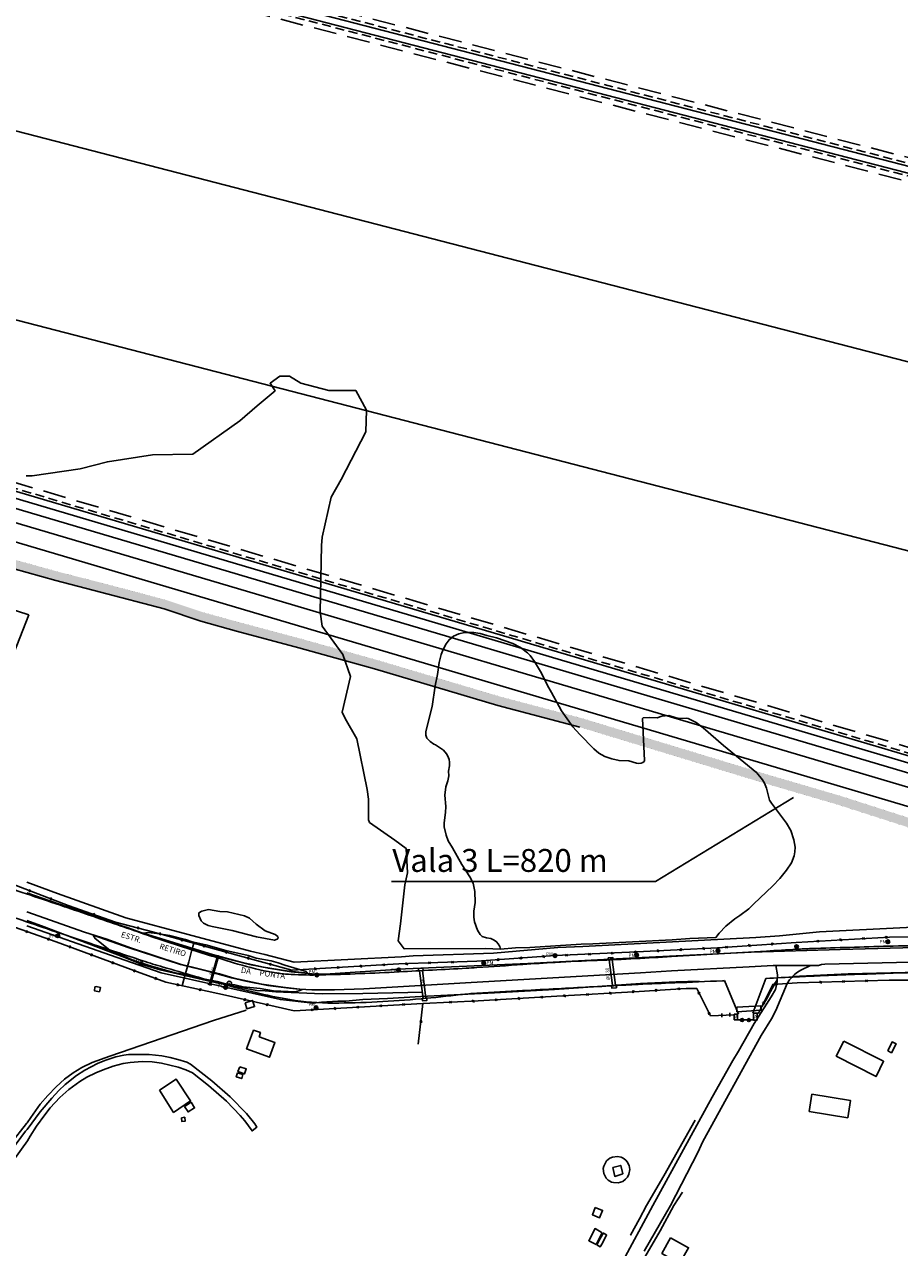
# Model space of a CAD drawing. Extents: x 526946 to 913602, y -157299 to 92902.
# Drawn here: x 734092 to 772342, y -70255 to -16819 of the extents above; entities that cross this region are included whole.
import ezdxf

# ---------------------------------------------------------------- set-up
doc = ezdxf.new("R2010")
doc.units = 0
doc.linetypes.add('TRACEJADO_2000', pattern=[600, 400, -200])
doc.linetypes.add('TRACEJADO_5000', pattern=[1500, 1000, -500])
doc.layers.get('0').update_dxf_attribs({"color": 250, "linetype": 'CONTINUOUS'})
doc.layers.get('DEFPOINTS').update_dxf_attribs({"color": 250, "linetype": 'CONTINUOUS'})
for name, color, linetype in [('0-VALA2', 240, 'CONTINUOUS'), ('A-CERCA_PROJ', 250, 'TRAÇO_XIS_2000'), ('COTAS_ESTRADAS', 250, 'CONTINUOUS'), ('H-DIQUE', 250, 'CONTINUOUS'), ('H-FUNDO_LAGOA_A', 250, 'TRACEJADO_5000'), ('H-LAGOAS_A', 250, 'CONTINUOUS'), ('H-RUAS', 250, 'CONTINUOUS'), ('H-TUBULAÇÃO_LAGOAS', 250, 'CONTINUOUS'), ('H-ÁGUA', 250, 'TRACEJADO_2000'), ('T-CAIXAS-PV-CRT', 250, 'CONTINUOUS'), ('T-CERCAS', 250, 'CONTINUOUS'), ('T-CONSTRUCOES', 250, 'CONTINUOUS'), ('T-ESTRADA-RUAS-ACESSOS', 250, 'CONTINUOUS'), ('T-POSTE', 250, 'CONTINUOUS'), ('TEXTO-ALESS', 7, 'CONTINUOUS'), ('V-BANHADO', 250, 'CONTINUOUS'), ('V-CORTE', 250, 'CONTINUOUS'), ('V-EDIFICACAO', 250, 'CONTINUOUS'), ('V-LAGOA', 250, 'CONTINUOUS'), ('V-NOME_DOS_LOGRADOUROS', 250, 'CONTINUOUS'), ('V-PONTO_PLANIMETRICO', 250, 'CONTINUOUS'), ('V-QUADRA', 250, 'CONTINUOUS'), ('V-REFERENCIA', 250, 'CONTINUOUS'), ('V-TESTADA', 250, 'CONTINUOUS'), ('V-VALETA', 250, 'CONTINUOUS')]:
    doc.layers.add(name, color=color, linetype=linetype)
doc.styles.add('ARIAL', font='ARIAL.TTF')
doc.styles.add('ROMANS', font='romans.shx')
doc.linetypes.add('TRAÇO_XIS_2000', pattern='A,400,-200,["X",STANDARD,S=200,R=0,X=-200,Y=-100]', length=600)
doc.dimstyles.get("Standard").update_dxf_attribs({"dimtxt": 1.5, "dimasz": 1.5, "dimexe": 0.18, "dimexo": 0.0625, "dimgap": 0.09, "dimtad": 0, "dimtih": 1, "dimtoh": 1, "dimzin": 0, "dimtxsty": 'ROMANS', "dimcen": 0.09, "dimaunit": 1, "dimazin": 3, "dimtfac": 1, "dimtofl": 0, "dimtmove": 0, "dimatfit": 3, "dimtolj": 1, "dimtzin": 0})

# ---------------------------------------------------------------- blocks, each defined once
blk = doc.blocks.new('CERCA')
at = {"layer": 'T-CERCAS', "linetype": 'CONTINUOUS'}
for p, q in [((0.44, -0.44), (-0.44, 0.44)), ((-0.44, -0.44), (0.44, 0.44))]:
    blk.add_line(p, q, dxfattribs=at)
blk = doc.blocks.new('MURO')
at = {"layer": 'T-CERCAS', "linetype": 'CONTINUOUS'}
blk.add_line((0, 0.75), (0, -0.75), dxfattribs=at)
blk = doc.blocks.new('GRADE')
at = {"layer": 'T-CERCAS', "linetype": 'CONTINUOUS'}
blk.add_circle((0, 0), 0.64, dxfattribs=at)
blk = doc.blocks.new('*D75')
at = {"layer": 'COTAS_ESTRADAS', "color": 0, "linetype": 'CONTINUOUS'}
for p, q in [((740984, -58817), (741057, -58551)), ((741131, -58285), (741058, -58550)), ((741131, -58283), (741131, -58283)), ((740984, -58818), (740984, -58818))]:
    blk.add_line(p, q, dxfattribs=at)
for points in [[(741131, -58285), (741131, -58285), (741131, -58283)], [(740984, -58816), (740985, -58817), (740984, -58818)]]:
    blk.add_solid(points, dxfattribs=at)
at = {"layer": 'DEFPOINTS', "color": 0, "linetype": 'CONTINUOUS'}
for p in [(741131, -58283), (741131, -58283), (740984, -58818)]:
    blk.add_point(p, dxfattribs=at)
at = {"layer": 'COTAS_ESTRADAS', "color": 0, "linetype": 'CONTINUOUS', "insert": (741058, -58551), "char_height": 0.6, "attachment_point": 5, "style": 'ROMANS'}
blk.add_mtext('\\A1;554.46', dxfattribs=at)
blk = doc.blocks.new('*D76')
at = {"layer": 'COTAS_ESTRADAS', "color": 0, "linetype": 'CONTINUOUS'}
for p, q in [((741415, -57251), (741274, -57766)), ((741416, -57249), (741416, -57249)), ((741132, -58282), (741273, -57767)), ((741131, -58283), (741131, -58283))]:
    blk.add_line(p, q, dxfattribs=at)
for points in [[(741415, -57250), (741416, -57251), (741416, -57249)], [(741131, -58282), (741132, -58282), (741131, -58283)]]:
    blk.add_solid(points, dxfattribs=at)
at = {"layer": 'DEFPOINTS', "color": 0, "linetype": 'CONTINUOUS'}
for p in [(741416, -57249), (741416, -57249), (741131, -58283)]:
    blk.add_point(p, dxfattribs=at)
at = {"layer": 'COTAS_ESTRADAS', "color": 0, "linetype": 'CONTINUOUS', "insert": (741273, -57766), "char_height": 0.6, "attachment_point": 5, "style": 'ROMANS'}
blk.add_mtext('\\A1;1072.77', dxfattribs=at)
blk = doc.blocks.new('*D77')
at = {"layer": 'COTAS_ESTRADAS', "color": 0, "linetype": 'CONTINUOUS'}
for p, q in [((741416, -57248), (741456, -57104)), ((741495, -56960), (741456, -57103)), ((741496, -56958), (741496, -56958)), ((741416, -57249), (741416, -57249))]:
    blk.add_line(p, q, dxfattribs=at)
for points in [[(741495, -56960), (741496, -56960), (741496, -56958)], [(741416, -57248), (741416, -57248), (741416, -57249)]]:
    blk.add_solid(points, dxfattribs=at)
at = {"layer": 'DEFPOINTS', "color": 0, "linetype": 'CONTINUOUS'}
for p in [(741496, -56958), (741496, -56958), (741416, -57249)]:
    blk.add_point(p, dxfattribs=at)
at = {"layer": 'COTAS_ESTRADAS', "color": 0, "linetype": 'CONTINUOUS', "insert": (741456, -57104), "char_height": 0.6, "attachment_point": 5, "style": 'ROMANS'}
blk.add_mtext('\\A1;301.59', dxfattribs=at)
blk = doc.blocks.new('803')
at = {"color": 0, "linetype": 'BYBLOCK'}
for radius in [1.01, 0.0728]:
    blk.add_circle((0, 0), radius, dxfattribs=at)

msp = doc.modelspace()

# ---------------------------------------------------------------- hatches: boundary and pattern name
at = {"layer": '0-VALA2'}
msp.add_hatch(color=256, dxfattribs=at).paths.add_polyline_path([(749503.317, -44585.808), (746194.444, -43663.157), (743462.702, -42932.724), (741923.691, -42509.842), (740307.731, -41971.629), (737523.934, -41229.771), (735561.697, -40730.002), (733060.805, -40038.013), (731098.566, -39307.581), (729290.231, -38807.811), (727751.219, -38231.154), (726048.459, -37706.942), (726181.8, -37936.977), (726335.002, -38213.684), (727622.083, -38609.925), (729166.536, -39188.621), (730975.286, -39688.505), (732937.468, -40418.916), (735458.988, -41116.613), (737423.067, -41616.851), (740192.925, -42354.994), (741807.418, -42892.719), (743358.048, -43318.793), (746089.06, -44049.031), (749392.602, -44970.196), (754776.954, -46570.756), (758366.221, -47520.08), (766451.29, -49974.574), (769616.161, -50896.906), (772744.873, -51902.509), (775777.31, -52719.28), (778786.401, -53747.865), (782911.015, -54870.468), (786834.509, -56038.212), (789810.74, -56649.648), (790293.38, -56772.064), (790271.997, -56614.695), (790283.13, -56356.798), (789900.205, -56259.674), (786931.991, -55649.885), (783020.606, -54485.745), (778903.734, -53365.249), (775894.143, -52336.494), (772858.152, -51518.765), (769733.34, -50514.415), (766565.35, -49591.174), (758475.495, -47135.227), (754885.107, -46185.607)])
at = {"layer": 'T-POSTE', "linetype": 'CONTINUOUS'}
h = msp.add_hatch(color=256, dxfattribs=at)
edge = h.paths.add_edge_path()
edge.add_arc((735557.624, -56635.259), 80, 0, 360)
h = msp.add_hatch(color=256, dxfattribs=at)
edge = h.paths.add_edge_path()
edge.add_arc((767842.344, -57108.699), 80, 0, 360)
h = msp.add_hatch(color=256, dxfattribs=at)
edge = h.paths.add_edge_path()
edge.add_arc((771836.264, -56895.519), 80, 0, 360)
h = msp.add_hatch(color=256, dxfattribs=at)
edge = h.paths.add_edge_path()
edge.add_arc((757285.344, -57501.389), 80, 0, 360)
h = msp.add_hatch(color=256, dxfattribs=at)
edge = h.paths.add_edge_path()
edge.add_arc((760856.874, -57476.969), 80, 0, 360)
h = msp.add_hatch(color=256, dxfattribs=at)
edge = h.paths.add_edge_path()
edge.add_arc((764408.954, -57290.199), 80, 0, 360)
h = msp.add_hatch(color=256, dxfattribs=at)
edge = h.paths.add_edge_path()
edge.add_arc((739194.334, -57859.999), 80, 0, 360)
h = msp.add_hatch(color=256, dxfattribs=at)
edge = h.paths.add_edge_path()
edge.add_arc((750449.364, -58127.779), 80, 0, 360)
h = msp.add_hatch(color=256, dxfattribs=at)
edge = h.paths.add_edge_path()
edge.add_arc((754167.629, -57824.364), 80, 0, 360)
h = msp.add_hatch(color=256, dxfattribs=at)
edge = h.paths.add_edge_path()
edge.add_arc((746872.744, -58347.129), 80, 0, 360)
h = msp.add_hatch(color=256, dxfattribs=at)
edge = h.paths.add_edge_path()
edge.add_arc((742881.104, -58891.699), 80, 0, 360)
h = msp.add_hatch(color=256, dxfattribs=at)
edge = h.paths.add_edge_path()
edge.add_arc((746838.424, -59776.649), 80, 0, 360)

# ---------------------------------------------------------------- linework, layer by layer
at = {"layer": '0-VALA2', "linetype": 'CONTINUOUS', "flags": 128}
msp.add_lwpolyline([(758373.216, -47521.93), (754776.954, -46570.756), (749392.602, -44970.196), (746089.06, -44049.031), (743358.048, -43318.793), (741807.418, -42892.719), (740192.925, -42354.994), (737423.067, -41616.851), (735458.988, -41116.613), (732937.468, -40418.916), (730975.286, -39688.505), (729166.536, -39188.621), (727622.083, -38609.925), (709346.545, -32983.618)], dxfattribs=at)
at = {"layer": '0-VALA2', "linetype": 'CONTINUOUS', "const_width": 1, "flags": 128}
for points in [[(758475.495, -47135.227), (754885.107, -46185.607), (749503.317, -44585.808), (746194.444, -43663.157), (743462.702, -42932.724), (741923.691, -42509.842), (740307.731, -41971.629), (737523.934, -41229.771), (735561.697, -40730.002), (733060.805, -40038.013), (731098.566, -39307.581), (729290.231, -38807.811), (727751.219, -38231.154), (709464.238, -32601.324)], [(790347.59, -56785.814), (789810.74, -56649.648), (786834.509, -56038.212), (782911.015, -54870.468), (778786.401, -53747.865), (775777.31, -52719.28), (772744.873, -51902.509), (769616.161, -50896.906), (766451.29, -49974.574), (758359.298, -47517.978)], [(790289.293, -56358.361), (789900.205, -56259.674), (786931.991, -55649.885), (783020.606, -54485.745), (778903.734, -53365.249), (775894.143, -52336.494), (772858.152, -51518.765), (769733.34, -50514.415), (766565.35, -49591.174), (758475.495, -47135.227)]]:
    msp.add_lwpolyline(points, dxfattribs=at)
at = {"layer": 'A-CERCA_PROJ', "flags": 128}
msp.add_lwpolyline([(893793.582, -20675.638), (892427.464, -21363.479), (888208.719, -23472.216), (885764.784, -24695.549), (882318.374, -26457.539), (877959.664, -28611.079), (874517.884, -30355.409), (870309.894, -32401.579), (866303.144, -34366.179), (862246.164, -36394.649), (859413.274, -37767.679), (851359.474, -41729.949), (849989.014, -42459.809), (841970.964, -46367.939), (840688.344, -47029.109), (838045.824, -48336.319), (834202.574, -50217.199), (831624.974, -51497.019), (828668.255, -52906.874), (825813.474, -54387.949), (822347.864, -56096.139), (818955.814, -57755.539), (814412.724, -59940.729), (812152.914, -60982.049), (807742.954, -63024.129), (805138.374, -62457.699), (801120.361, -61558.482), (797454.694, -60700.419), (793721.934, -59877.019), (790154.394, -59034.869), (786924.614, -58415.269), (783051.184, -57637.139), (779719.504, -57008.959), (777201.474, -56609.539), (775999.534, -56616.879), (771898.294, -56693.089), (767817.414, -56922.799), (764389.484, -57155.609), (760859.494, -57341.869), (757285.344, -57501.389), (753862.634, -57746.349), (750457.404, -57866.879), (745775.824, -58134.369), (743325.104, -57461.599), (739692.844, -56462.279), (738079.334, -56032.459), (735996.864, -55310.519), (732953.714, -54140.229), (730114.919, -53210.996), (728751.374, -52668.479), (726303.864, -51782.139), (723665.384, -50812.339), (717899.484, -48694.439), (717121.004, -48362.789), (715697.544, -47882.169), (714603.764, -47438.489), (713734.744, -46875.229), (712104.964, -45444.589), (710185.934, -43743.929), (707825.794, -41577.779), (703842.274, -38043.699), (703991.884, -37455.649), (706442.014, -27337.319), (708917.824, -17130.529), (714844.134, -18254.449), (716234.114, -12542.379), (710769.954, -9457.349), (714433.544, 5808.861), (718815.931, 23940.672), (718844.89, 23943.806), (722040.102, 24289.666), (727497.575, 27021.487), (730306.216, 28501.663), (734108.592, 31240.388), (737019.982, 33667.072), (739636.245, 36644.906), (741892.383, 39866.243), (743917.519, 43423.042), (751114.161, 57463.208), (751615.366, 58192.236), (752863.637, 59974.431), (754824.953, 62248.005), (756684.66, 64403.794), (766933.047, 76283.814), (767815.226, 76750.886), (775993.611, 75670.877), (792634.171, 73091.904), (826446.162, 67343.651), (838618.709, 65302.112), (886395.333, 62815.826), (884121.017, 7432.843), (893793.582, -20675.638)], dxfattribs=at)
at = {"layer": 'H-DIQUE'}
msp.add_lwpolyline([(721116.239, -34237.553), (787696.781, -53959.095), (806626.689, -57774.597, 0.165505903), (808224.206, -57567.133), (861677.079, -31271.337), (883683.24, -20320.693)], format="xyb", dxfattribs=at)
at = {"layer": 'H-FUNDO_LAGOA_A'}
msp.add_lwpolyline([(866808.5, -18741.845, 0.383597292), (869231.931, -13028.226), (867555.476, -8156.447), (860594.249, -11408.798, -0.141537971), (857655.336, -11870.616), (795759.956, -4071.553, -0.030170518), (795421.045, -4007.896), (727246.928, 13108.825, 0.4163496), (724646.482, 11539.23), (720168.195, -6864.122, 0.412247226), (721727.575, -9445.982), (792973.249, -27870.828, 0.031946007), (793241.553, -27922.205), (835094.358, -33195.045, -0.000023736), (835094.392, -33195.05, 0.141557514), (836267.927, -33010.687), (858614.121, -22570.336, 0.121772809), (859039.783, -22226.524), (860302.245, -20562.451, -0.267949192), (862016.734, -19841.254), (863610.358, -20042.181, 0.141557514), (864235.512, -19943.969)], format="xyb", close=True, dxfattribs=at)
msp.add_lwpolyline([(870080.344, -18339.044), (834142.345, -35129.613, -0.414213562), (832334.519, -34473.134), (832187.11, -34157.625, 0.257547833), (831687.348, -33793.559), (793095.668, -28931.677, -0.031946679), (792737.085, -28863.014), (721514.283, -10444.083, 0.416101325), (718915.164, -12013.406), (717785.088, -16726.975, -0.0000871), (717785.059, -16727.097, 0.442992678), (717913.134, -16914.961), (718017.097, -16928.069, -1.000000644), (717840.24, -17883.45), (717648.241, -17859.242, 0.375497472), (717481.252, -17975.582), (714758.529, -29103.175, 0.400222133), (716229.431, -31663.669), (787957.359, -52909.897), (806479.767, -56643.264, 0.165505903), (808077.284, -56435.8), (861198.135, -30303.339)], format="xyb", dxfattribs=at)
at = {"layer": 'H-LAGOAS_A'}
for points in [[(866960.884, -19068.003, 0.383597292), (869572.34, -12911.086), (867765.666, -7660.891), (860441.865, -11082.64, -0.141537971), (857700.342, -11513.441), (795804.961, -3714.378, -0.030170518), (795508.711, -3658.733), (727334.593, 13457.988, 0.4163496), (724296.69, 11624.349), (719818.402, -6779.004, 0.412079961), (721638.722, -9794.847), (792883.114, -28219.362, 0.031946007), (793196.554, -28279.381), (835049.359, -33552.222, 0.141557514), (836420.311, -33336.846), (858766.505, -22896.494, 0.121772809), (859326.587, -22444.109), (860589.048, -20780.036, -0.267949192), (861971.701, -20198.426), (863565.325, -20399.353, 0.141557514), (864387.896, -20270.127), (866960.884, -19068.003)], [(720979.209, -33758.926), (787798.117, -53551.074), (806569.553, -57334.634, 0.165505903), (808167.07, -57127.17), (861490.823, -30894.893)]]:
    msp.add_lwpolyline(points, format="xyb", dxfattribs=at)
msp.add_lwpolyline([(869927.96, -18012.885), (833989.961, -34803.455, -0.414213562), (832660.678, -34320.75), (832513.269, -34005.241, 0.257554339), (831732.365, -33436.384), (793140.666, -28574.5, -0.031946679), (792827.22, -28514.48), (721603.136, -10095.218, 0.4163496), (718565.233, -11928.857), (717435.009, -16643.043, 0.444754309), (717866.461, -17271.926), (717958.415, -17283.52, -1), (717898.923, -17527.999), (717691.313, -17501.823, 0.378003037), (717131.686, -17889.536), (714408.845, -29017.614, 0.400222133), (716127.188, -32008.845), (787870.499, -53259.63), (806528.741, -57020.375, 0.165505903), (808126.258, -56812.911), (861357.783, -30626.005), (872303.05, -25179.467, 0.411740734), (873436.81, -21846.456), (871911.41, -18714.988, 0.409471438)], format="xyb", close=True, dxfattribs=at)
at = {"layer": 'H-RUAS'}
for points in [[(720676.983, -34733.211), (787552.016, -54541.983), (806708.313, -58403.116, 0.165505929), (808305.83, -58195.652), (861944.382, -31808.504)], [(720937.994, -35644.881), (787358.995, -55319.167), (806817.144, -59241.14, 0.165505964), (808414.661, -59033.676), (862300.787, -32524.727)]]:
    msp.add_lwpolyline(points, format="xyb", dxfattribs=at)
at = {"layer": 'H-TUBULAÇÃO_LAGOAS'}
for points in [[(717638.959, -17320.586), (801082.314, -38899.875)], [(723499.753, -27086.791), (805025.765, -48170.236), (833721.004, -34763.551)]]:
    msp.add_lwpolyline(points, dxfattribs=at)
at = {"layer": 'H-ÁGUA'}
msp.add_lwpolyline([(866910.09, -18959.284, 0.383597292), (869458.87, -12950.132), (867695.603, -7826.076), (860492.66, -11191.359, -0.141537971), (857685.34, -11632.499), (795789.959, -3833.436, -0.030170518), (795479.489, -3775.121), (727305.371, 13341.601, 0.4163496), (724413.287, 11595.976), (719935, -6807.376, 0.412131477), (721668.35, -9678.562), (792913.159, -28103.184, 0.031946007), (793211.554, -28160.322), (835064.359, -33433.163, -0.000023747), (835064.37, -33433.165, 0.141557514), (836369.516, -33228.126), (858715.711, -22787.775, 0.121772809), (859230.986, -22371.581), (860493.447, -20707.508, -0.267949192), (861986.712, -20079.369), (863580.336, -20280.296, 0.141557514), (864337.102, -20161.408)], format="xyb", close=True, dxfattribs=at)
msp.add_lwpolyline([(869978.754, -18121.605), (834040.756, -34912.175, -0.414213562), (832551.958, -34371.545), (832404.549, -34056.035, 0.257547833), (831717.376, -33555.445, 0.000030512), (831717.347, -33555.441), (793125.667, -28693.559, -0.031946679), (792797.175, -28630.658), (721573.507, -10211.503, 0.416273127), (718681.878, -11957.035), (717551.702, -16671.02, -0.000087099), (717551.692, -16671.061, 0.444451668), (717881.923, -17152.926), (717979.054, -17165.172, -1.000001176), (717878.284, -17646.346), (717676.841, -17620.948, 0.377571264), (717248.215, -17918.19), (714525.406, -29046.134, 0.400222133), (716161.269, -31893.787), (787899.452, -53143.052), (806432.347, -56878.532, 0.165505903), (808183.225, -56651.152), (861304.567, -30518.45)], format="xyb", dxfattribs=at)
at = {"layer": 'T-CAIXAS-PV-CRT', "linetype": 'CONTINUOUS'}
for p, q in [((742530.539, -57521.656), (742178.094, -58752.283)), ((742567.326, -57538.492), (742217.571, -58759.725)), ((742469.284, -57496.469), (742463.964, -57513.089)), ((742463.964, -57513.089), (742550.064, -57524.169)), ((742469.284, -57496.469), (742555.384, -57507.549)), ((742550.064, -57524.169), (742619.768, -57582.007)), ((742555.384, -57507.549), (742630.574, -57569.939)), ((742630.574, -57569.939), (742619.768, -57582.007)), ((759655.249, -57686.714), (759797.017, -58813.527)), ((759780.08, -57677.536), (759921.04, -58797.923)), ((751364.341, -58160.437), (751516.865, -59372.745)), ((751489.171, -58151.258), (751640.887, -59357.141)), ((742108.074, -58739.119), (742116.684, -58727.629)), ((742192.914, -58773.179), (742108.074, -58739.119)), ((742196.753, -58759.774), (742116.684, -58727.629)), ((742282.804, -58772.969), (742192.914, -58773.179)), ((742282.624, -58759.573), (742196.753, -58759.774)), ((742282.804, -58772.969), (742282.624, -58759.573))]:
    msp.add_line(p, q, dxfattribs=at)
for points in [[(759607.77, -57594.706), (759805.248, -57580.187), (759812.232, -57675.172), (759614.754, -57689.691)], [(751314.478, -58068.605), (751511.956, -58054.085), (751518.94, -58149.07), (751321.462, -58163.589)], [(759758.875, -58822.004), (759956.353, -58807.484), (759963.337, -58902.469), (759765.859, -58916.988)], [(751478.723, -59381.222), (751676.201, -59366.702), (751683.185, -59461.687), (751485.707, -59476.206)]]:
    msp.add_lwpolyline(points, close=True, dxfattribs=at)
at = {"layer": 'T-CERCAS', "linetype": 'CONTINUOUS'}
for p, q in [((734285.544, -42607.049), (727287.344, -40391.709)), ((765261.332, -60313.928), (765959.793, -60310.312)), ((766182.334, -60020.129), (766118.692, -60019.728))]:
    msp.add_line(p, q, dxfattribs=at)
for points in [[(734285.544, -42607.049), (730114.919, -53210.996), (728751.374, -52668.479), (729193.052, -51743.967)], [(730114.919, -53210.996), (732953.714, -54140.229), (735996.864, -55310.519), (738079.334, -56032.459)], [(751510.924, -59591.939), (745877.714, -59911.679), (742879.094, -59235.469), (740270.744, -58660.869), (739038.064, -58215.179), (735484.364, -56901.819), (732406.494, -55827.619), (728544.934, -54442.779)], [(738079.334, -56032.459), (739692.844, -56462.279), (743325.104, -57461.599), (745775.824, -58134.369), (750457.404, -57866.879), (753862.634, -57746.349), (757285.344, -57501.389), (760859.494, -57341.869), (764389.484, -57155.609), (767817.414, -56922.799), (771898.294, -56693.089), (775999.534, -56616.879), (777201.474, -56609.539), (779719.504, -57008.959), (783051.184, -57637.139), (786924.614, -58415.269), (790154.394, -59034.869), (793721.934, -59877.019), (797454.694, -60700.419), (801120.361, -61558.482), (805138.374, -62457.699), (807742.954, -63024.129), (812152.914, -60982.049), (814412.724, -59940.729)], [(773892.404, -58575.379), (771884.344, -58567.489), (767865.234, -58696.309), (766802.674, -58757.989), (766182.334, -60020.129)], [(764073.634, -60134.349), (763475.764, -58938.409), (763016.894, -58933.429), (760954.354, -59062.589), (757367.554, -59278.109), (753923.834, -59477.549), (751510.924, -59591.939), (751307.071, -61375.53)], [(765111.334, -60083.149), (764073.634, -60134.349)]]:
    msp.add_lwpolyline(points, dxfattribs=at)
at = {"layer": 'T-CONSTRUCOES', "linetype": 'CONTINUOUS'}
for p, q in [((765110.294, -60062.349), (765109.885, -60312.973)), ((765261.332, -60313.928), (765109.885, -60312.973)), ((765110.294, -60062.349), (765262.974, -60053.639)), ((765262.974, -60053.639), (765261.332, -60313.928)), ((765961.634, -60018.339), (765959.742, -60318.332)), ((765959.742, -60318.332), (766116.803, -60319.323)), ((766118.744, -60011.569), (765961.634, -60018.339)), ((766118.744, -60011.569), (766116.803, -60319.323))]:
    msp.add_line(p, q, dxfattribs=at)
at = {"layer": 'T-ESTRADA-RUAS-ACESSOS'}
msp.add_lwpolyline([(705108.508, -40096.954, 0.003352429), (706424.384, -41308.949, 0.026813322), (707726.469, -42370.556, -0.016138152), (709926.004, -44087.049, -0.004610482), (710770.189, -44804.125, 0.003369923), (711922.694, -45788.029, 0.012547756), (713681.677, -47195.414, 0.027904215), (714521.714, -47762.649, 0.034559868), (715508.194, -48262.551, 0.016469927), (717672.264, -49094.469, 0.000025321), (720676.282, -50136.927, 0.000056927), (722012.534, -50600.389, 0.000018167), (722988.919, -50938.871, -0.000005611), (726145.004, -52032.899, -0.004215613), (727336.293, -52457.147, -0.001996889), (729839.854, -53383.939)], format="xyb", dxfattribs=at)
at = {"layer": 'T-ESTRADA-RUAS-ACESSOS', "linetype": 'CONTINUOUS'}
for points in [[(773625.711, -57051.28, 0.003947791), (771845.224, -57088.699, 0.001159767), (768484.796, -57193.674, 0.006110881), (767847.364, -57222.869, 0.000054231), (766520.53, -57300.044, 0.000034412), (764429.534, -57422.039, 0.000042887), (762375.874, -57542.174, -0.000056299), (760811.128, -57633.666, -0.005989093), (759119.418, -57712.072, 0.00555609), (757295.804, -57795.009, 0.004491043), (755876.797, -57888.147, -0.003176554), (753870.964, -58025.099, -0.001849654), (753402.367, -58052.364, -0.00029541), (750467.634, -58210.489, -0.007213443), (747050.099, -58343.194, -0.019021933), (745752.854, -58325.479, -0.037327472), (744764.743, -58199.998, -0.023474692), (743230.615, -57811.741, -0.003491565), (741051.303, -57133.302, -0.005277756), (739617.624, -56659.249, -0.001066107), (737232.984, -55837.05, 0.002000505), (735961.344, -55401.259, 0.000548554), (735847.471, -55362.882, 0.000021101), (732886.044, -54368.599, 0.002808739)], [(729477.484, -54400.299, 0.000330482), (731509.214, -55103.8, 0.000656918), (732532.034, -55455.699, 0.000005661), (735462.288, -56459.504, 0.000116783), (735604.344, -56508.129, 0.002028692), (736998.742, -56978.746, 0.001250792), (739265.304, -57727.199, 0.008431703), (740149.454, -58000.289, 0.002713036), (742915.314, -58787.509, 0.011975717), (744387.588, -59160.169, 0.013642333), (745695.114, -59420.699, 0.043831999), (747588.53, -59575.903, 0.021619177), (751430.014, -59387.319, 0.005960542), (753156.745, -59206.731, -0.014418237), (753871.864, -59144.149, -0.000549267), (755865.637, -59029.664, -0.000718659), (757389.684, -58946.029, -0.000156375), (760201.712, -58796.648, -0.000617622), (760913.744, -58759.929, -0.003042499), (762518.242, -58688.958, 0.002348788), (764596.744, -58599.909, 0.000163318), (764696.354, -58595.14, -0.001749977)], [(766501.646, -58498.713, -0.001271957), (767840.304, -58428.699, -0.002623938), (768868.823, -58382.938, -0.000901052), (771864.804, -58270.799, -0.005614708), (773506.673, -58230.76, -0.003872885), (775887.604, -58217.889, -0.017238037), (778102.649, -58299.467, -0.025495268), (779590.654, -58482.309, -0.005991286), (781111.64, -58767.302, -0.005632595), (782721.994, -59107.969, -0.000138954), (785868.756, -59811.702, -0.000505141), (786734.114, -60006.399, -0.000096497), (789730.378, -60684.318, -0.000855487), (790068.204, -60761.429, -0.000737828), (791275.223, -61040.989, 0.000419426), (793398.234, -61534.129, 0.00017882), (795800.899, -62089.199, 0.000375877), (796944.234, -62351.999, 0.001089303), (797300.722, -62432.84, 0.000113282), (800730.514, -63201.949, 0.000785834), (800916.219, -63243.242, 0.000041181), (804461.254, -64025.349, 0.010285507), (805544.992, -64241.076, 0.004885644), (807839.074, -64625.779)]]:
    msp.add_lwpolyline(points, format="xyb", dxfattribs=at)
at = {"layer": 'T-ESTRADA-RUAS-ACESSOS'}
for points in [[(764696.354, -58595.14), (765303.164, -60052.819)], [(766501.646, -58498.713), (765925.444, -60018.509)]]:
    msp.add_lwpolyline(points, dxfattribs=at)
at = {"layer": 'T-POSTE', "linetype": 'CONTINUOUS'}
for centre in [(735557.624, -56635.259), (767842.344, -57108.699), (771836.264, -56895.519), (757285.344, -57501.389), (760856.874, -57476.969), (764408.954, -57290.199), (739194.334, -57859.999), (750449.364, -58127.779), (754167.629, -57824.364), (746872.744, -58347.129), (742881.104, -58891.699), (746838.424, -59776.649)]:
    msp.add_circle(centre, 80, dxfattribs=at)
at = {"layer": 'TEXTO-ALESS'}
for q in [(767710.472, -50589.506), (750134.156, -54255.754)]:
    msp.add_line((761668.681, -54255.754), q, dxfattribs=at)
at = {"layer": 'V-BANHADO'}
msp.add_lwpolyline([(754906.553, -57215.221), (754226.553, -57187.221), (750688.553, -57200.221), (750427.553, -56861.221), (750527.553, -56116.221), (750716.553, -54414.221), (750832.553, -53888.221), (750773.553, -52815.221), (750280.553, -52450.221), (749178.553, -51683.221), (749129.553, -51571.221), (749134.553, -50668.221), (749068.553, -50244.221), (748625.553, -48036.221), (748115.553, -47141.221), (747974.553, -46860.221), (748340.553, -45305.221), (748005.553, -44352.221), (747106.553, -43102.221), (747013.553, -42476.221), (747074.553, -39583.221), (747107.553, -39224.221), (747502.553, -37469.221), (747929.553, -36704.221), (749010.553, -34617.221), (749049.553, -33675.221), (748574.553, -32812.221), (747399.553, -32812.221), (746170.553, -32496.221), (745676.553, -32189.221), (745258.553, -32191.221), (744826.553, -32496.221), (745046.553, -32824.221), (744270.553, -33475.221), (743512.553, -34137.221), (741451.553, -35595.221), (739684.553, -35617.221), (737718.553, -35925.221), (736525.553, -36229.221), (734428.553, -36535.221), (734166.553, -36536.221)], dxfattribs=at)
at = {"layer": 'V-CORTE'}
for points in [[(737098.553, -56605.221), (738666.553, -57154.221), (740913.553, -57882.221), (742150.553, -58196.221), (743149.553, -58471.221), (743770.553, -58618.221), (744723.553, -58800.221), (745539.553, -58914.221), (746231.553, -58976.221), (746135.553, -59027.221), (745942.553, -59081.221), (744975.553, -59039.221), (744392.553, -58944.221), (743652.553, -58863.221), (743285.553, -58777.221), (742875.553, -58729.221), (742513.553, -58626.221), (741753.553, -58482.221), (741384.553, -58389.221), (740625.553, -58237.221), (739546.553, -57936.221), (738867.553, -57709.221), (737828.553, -57265.221), (737178.553, -56755.221), (737098.553, -56605.221)], [(742316.553, -57452.221), (743605.553, -57795.221), (744543.553, -58003.221), (745547.553, -58164.221), (746472.553, -58270.221), (746410.553, -58202.221), (745473.553, -57923.221), (745177.553, -57816.221), (744869.553, -57732.221), (744214.553, -57607.221), (743875.553, -57489.221), (742898.553, -57282.221), (742023.553, -57031.221), (741418.553, -56897.221), (741138.553, -56800.221), (740444.553, -56619.221), (739885.553, -56528.221), (739508.553, -56491.221), (739286.553, -56513.221), (742316.553, -57452.221)]]:
    msp.add_lwpolyline(points, dxfattribs=at)
at = {"layer": 'V-EDIFICACAO'}
for points in [[(737231.553, -58852.221), (737175.553, -58866.221), (737151.553, -59034.221), (737372.553, -59081.221), (737416.553, -58898.221), (737231.553, -58852.221)], [(743736.553, -59567.221), (743818.553, -59832.221), (744148.553, -59729.221), (744054.553, -59455.221), (743736.553, -59567.221)], [(765225.553, -59751.221), (765236.553, -59957.221), (766292.553, -59891.221), (766273.553, -59694.221), (765225.553, -59751.221)], [(744358.553, -61046.221), (744403.553, -60862.221), (744106.553, -60760.221), (743800.553, -61574.221), (744802.553, -61938.221), (745043.553, -61292.221), (744358.553, -61046.221)], [(769908.553, -61236.221), (769578.553, -61893.221), (771318.553, -62786.221), (771647.553, -62119.221), (769908.553, -61236.221)], [(771823.553, -61656.221), (771989.553, -61742.221), (772189.553, -61354.221), (772016.553, -61270.221), (771823.553, -61656.221)], [(743501.553, -62354.221), (743425.553, -62571.221), (743717.553, -62671.221), (743786.553, -62447.221), (743501.553, -62354.221)], [(739991.553, -63385.221), (740611.553, -64350.221), (741350.553, -63850.221), (740726.553, -62906.221), (739991.553, -63385.221)], [(743400.553, -62624.221), (743349.553, -62796.221), (743589.553, -62875.221), (743640.553, -62696.221), (743400.553, -62624.221)], [(768505.553, -63554.221), (768393.553, -64306.221), (770075.553, -64581.221), (770194.553, -63827.221), (768505.553, -63554.221)], [(741094.553, -64087.221), (741246.553, -64328.221), (741528.553, -64153.221), (741373.553, -63906.221), (741094.553, -64087.221)], [(740958.553, -64587.221), (740975.553, -64750.221), (741119.553, -64728.221), (741097.553, -64560.221), (740958.553, -64587.221)], [(759808.553, -66764.221), (759891.553, -67149.221), (760246.553, -67032.221), (760152.553, -66667.221), (759808.553, -66764.221)], [(759044.553, -68505.221), (758917.553, -68823.221), (759227.553, -68951.221), (759362.553, -68636.221), (759044.553, -68505.221)], [(759350.553, -69606.221), (759031.553, -69430.221), (758759.553, -69956.221), (759074.553, -70127.221), (759350.553, -69606.221)], [(759111.553, -70143.221), (759244.553, -69896.221), (759363.553, -69685.221), (759396.553, -69627.221), (759538.553, -69704.221), (759351.553, -70057.221), (759263.553, -70223.221), (759111.553, -70143.221)], [(762335.553, -69827.221), (761952.553, -70510.221), (762720.553, -70955.221), (763118.553, -70265.221), (762335.553, -69827.221)]]:
    msp.add_lwpolyline(points, close=True, dxfattribs=at)
at = {"layer": 'V-LAGOA'}
for points in [[(761198.553, -48969.221), (761176.553, -49017.221), (761122.553, -49061.221), (761042.553, -49091.221), (760942.553, -49103.221), (760839.553, -49095.221), (760503.553, -48993.221), (760085.553, -48983.221), (759760.553, -48908.221), (759466.553, -48801.221), (759196.553, -48651.221), (758977.553, -48473.221), (758361.553, -47847.221), (758068.553, -47506.221), (757569.553, -46801.221), (757458.553, -46620.221), (757130.553, -46001.221), (757011.553, -45807.221), (756647.553, -45095.221), (756382.553, -44644.221), (756194.553, -44394.221), (756075.553, -44270.221), (755780.553, -44033.221), (755432.553, -43860.221), (754730.553, -43622.221), (754306.553, -43521.221), (754016.553, -43431.221), (753723.553, -43378.221), (753327.553, -43388.221), (753076.553, -43438.221), (752847.553, -43547.221), (752654.553, -43703.221), (752531.553, -43880.221), (752398.553, -44128.221), (752312.553, -44341.221), (752220.553, -44690.221), (752142.553, -45223.221), (752043.553, -45718.221), (751919.553, -46623.221), (751634.553, -47706.221), (751632.553, -47868.221), (751685.553, -48002.221), (751831.553, -48151.221), (751983.553, -48260.221), (752054.553, -48285.221), (752406.553, -48529.221), (752537.553, -48684.221), (752601.553, -48786.221), (752651.553, -48932.221), (752670.553, -49056.221), (752669.553, -49202.221), (752633.553, -49442.221), (752643.553, -49650.221), (752601.553, -49860.221), (752511.553, -50130.221), (752466.553, -50485.221), (752513.553, -50986.221), (752499.553, -51247.221), (752443.553, -51694.221), (752443.553, -51871.221), (752518.553, -52232.221), (752607.553, -52484.221), (752802.553, -52797.221), (753209.553, -53516.221), (753566.553, -54066.221), (753706.553, -54334.221), (753783.553, -54693.221), (753785.553, -55175.221), (753739.553, -55560.221), (753739.553, -55820.221), (753765.553, -56031.221), (753890.553, -56396.221), (754009.553, -56576.221), (754099.553, -56662.221), (754290.553, -56720.221), (754476.553, -56754.221), (754629.553, -56820.221), (754729.553, -56898.221), (754800.553, -56984.221), (754865.553, -57099.221), (754906.553, -57215.221), (755561.553, -57157.221), (756183.553, -57139.221), (758420.553, -57001.221), (758940.553, -56989.221), (762401.553, -56813.221), (763174.553, -56757.221), (764318.553, -56713.221), (764457.553, -56524.221), (764754.553, -56209.221), (765137.553, -55895.221), (765366.553, -55746.221), (765761.553, -55455.221), (765953.553, -55246.221), (766806.553, -54448.221), (767111.553, -54125.221), (767399.553, -53772.221), (767614.553, -53445.221), (767729.553, -53136.221), (767771.553, -52963.221), (767773.553, -52764.221), (767773.553, -52764.221), (767721.553, -52442.221), (767585.553, -52040.221), (767396.553, -51707.221), (766739.553, -50843.221), (766664.553, -50705.221), (766530.553, -50183.221), (766436.553, -49962.221), (766354.553, -49817.221), (766103.553, -49513.221), (764641.553, -48323.221), (763755.553, -47554.221), (763450.553, -47321.221), (763105.553, -47145.221), (763027.553, -47133.221), (762759.553, -47144.221), (762576.553, -47110.221), (762253.553, -47006.221), (761944.553, -47035.221), (761750.553, -47107.221), (761411.553, -47092.221), (761140.553, -47119.221), (761110.553, -47143.221), (761198.553, -48969.221)], [(745047.553, -56583.221), (744610.553, -56423.221), (744214.553, -56130.221), (743927.553, -55870.221), (743708.553, -55763.221), (742965.553, -55592.221), (742628.553, -55567.221), (742136.553, -55492.221), (741838.553, -55552.221), (741711.553, -55632.221), (741711.553, -55742.221), (741821.553, -55976.221), (741913.553, -56077.221), (742126.553, -56189.221), (742303.553, -56236.221), (743174.553, -56402.221), (744241.553, -56674.221), (745020.553, -56831.221), (745141.553, -56789.221), (745180.553, -56720.221), (745167.553, -56668.221), (745047.553, -56583.221)], [(760525.553, -66675.221), (760439.553, -66515.221), (760375.553, -66437.221), (760264.553, -66350.221), (760179.553, -66313.221), (760009.553, -66275.221), (759799.553, -66300.221), (759678.553, -66347.221), (759530.553, -66470.221), (759410.553, -66707.221), (759391.553, -66799.221), (759411.553, -67022.221), (759514.553, -67221.221), (759603.553, -67310.221), (759758.553, -67397.221), (759841.553, -67418.221), (760044.553, -67432.221), (760244.553, -67369.221), (760370.553, -67271.221), (760447.553, -67178.221), (760512.553, -67051.221), (760547.553, -66842.221), (760525.553, -66675.221)]]:
    msp.add_lwpolyline(points, dxfattribs=at)
at = {"layer": 'V-QUADRA'}
for points in [[(734199.553, -54758.221), (738389.553, -56220.221), (738620.553, -56289.221), (739340.553, -56551.221), (742501.553, -57523.221), (743933.553, -57895.221), (744758.553, -58053.221), (745751.553, -58213.221), (746800.553, -58318.221), (747243.553, -58313.221), (750748.553, -58081.221), (756087.553, -57846.221), (760794.553, -57592.221), (765857.553, -57343.221), (769748.553, -57228.221), (776861.553, -57049.221), (778524.553, -57096.221), (779690.553, -57227.221), (782361.045, -57811.372)], [(766816.795, -57930.847), (765775.553, -57996.221), (762370.553, -58159.221), (761025.553, -58251.221), (753623.553, -58670.221), (748933.553, -58954.221), (747642.553, -59003.221), (746660.553, -58992.221), (746128.553, -58963.221), (745384.553, -58883.221), (744472.553, -58741.221), (743248.553, -58484.221), (742612.553, -58300.221), (740901.553, -57872.221), (738731.553, -57164.221), (737689.553, -56789.221), (736722.553, -56470.221), (734200.553, -55585.221)], [(782362.226, -58486.148), (779268.553, -57801.221), (777625.553, -57692.221), (776582.553, -57693.221), (769081.553, -57874.221), (768924.553, -57894.221), (768800.553, -57936.221), (766816.795, -57930.847)]]:
    msp.add_lwpolyline(points, dxfattribs=at)
at = {"layer": 'V-REFERENCIA'}
for points in [[(761564.553, -68424.221), (764153.553, -63688.221), (765057.553, -62083.221), (765300.553, -61681.221), (765982.553, -60466.221), (766735.553, -59296.221), (766918.553, -58979.221), (766996.553, -58650.221), (767002.553, -58334.221), (766939.786, -57931.18)], [(768444.268, -57935.256), (768023.553, -58143.221), (767876.553, -58224.221), (767758.553, -58311.221), (767529.553, -58555.221), (767433.553, -58718.221), (766939.553, -59893.221), (766741.553, -60264.221), (766294.553, -60994.221), (763748.553, -65622.221), (763526.553, -66097.221), (762327.553, -68422.221)], [(734218.553, -65594.221), (734341.553, -65394.221), (734619.553, -64957.221), (734977.553, -64454.221), (735215.553, -64154.221), (735643.553, -63694.221), (736030.553, -63348.221), (736506.553, -63003.221), (736817.553, -62815.221), (737213.553, -62619.221), (737528.553, -62485.221), (737975.553, -62330.221), (738403.553, -62218.221), (738713.553, -62165.221), (739238.553, -62126.221), (739667.553, -62144.221), (740081.553, -62203.221), (740804.553, -62373.221), (741150.553, -62495.221), (741431.553, -62621.221), (742134.553, -63178.221), (742921.553, -63862.221), (743524.553, -64489.221), (743718.553, -64723.221), (744043.553, -65162.221), (744249.553, -64999.221), (744160.553, -64846.221), (743793.553, -64403.221), (743078.553, -63671.221), (742282.553, -62977.221), (741350.553, -62243.221), (741188.553, -62163.221), (740801.553, -62036.221), (740461.553, -61949.221), (740095.553, -61880.221), (739543.553, -61819.221), (738645.553, -61823.221), (738438.553, -61849.221), (738092.553, -61927.221), (737609.553, -62076.221), (737291.553, -62210.221), (736724.553, -62508.221), (736369.553, -62745.221), (735874.553, -63139.221), (735596.553, -63401.221), (735285.553, -63725.221), (734780.553, -64325.221), (734217.553, -65092.221)], [(731829.553, -68476.221), (733121.553, -66554.221), (734136.553, -65174.221), (734217.553, -65092.221)], [(734218.553, -65594.221), (733292.553, -66888.221), (733148.553, -67112.221), (732277.553, -68399.221), (732245.553, -68476.221)], [(760144.553, -71035.221), (761564.553, -68424.221)], [(762327.553, -68422.221), (761183.553, -70419.221)]]:
    msp.add_lwpolyline(points, dxfattribs=at)
at = {"layer": 'V-TESTADA'}
for points in [[(782359.337, -56835.187), (781392.553, -56686.221), (779362.553, -56482.221), (777049.553, -56199.221), (776375.553, -56151.221), (775369.553, -56147.221), (774032.553, -56189.221), (773000.553, -56243.221), (772652.553, -56279.221), (768840.553, -56464.221), (767091.553, -56634.221), (766053.553, -56708.221), (758503.553, -57101.221), (757400.553, -57143.221), (754592.553, -57396.221), (751087.553, -57515.221), (750578.553, -57552.221), (745876.553, -57783.221), (744602.553, -57447.221), (743972.553, -57301.221), (738522.553, -55856.221), (735543.553, -54792.221), (734198.553, -54292.221)], [(734201.553, -56196.221), (737850.553, -57487.221), (740065.553, -58253.221), (745279.553, -59419.221), (746716.553, -59577.221), (747074.553, -59535.221), (747790.553, -59489.221), (748143.553, -59485.221), (748877.553, -59424.221), (749961.553, -59377.221), (751418.553, -59280.221), (754641.553, -59127.221), (757263.553, -58982.221), (761023.553, -58721.221), (762577.553, -58643.221), (763589.553, -58618.221)], [(767657.553, -58419.221), (770091.553, -58294.221), (774451.553, -58196.221)], [(766331.553, -59711.221), (766557.553, -59358.221), (766707.553, -59067.221), (766908.553, -58698.221), (766998.553, -58560.221)], [(734216.553, -64803.221), (734364.553, -64576.221), (734780.553, -63996.221), (735107.553, -63606.221), (735471.553, -63229.221), (735843.553, -62901.221), (736214.553, -62626.221), (736606.553, -62385.221), (737048.553, -62174.221), (737825.553, -61890.221), (742351.553, -60336.221), (743789.553, -59882.221)], [(731599.553, -68477.221), (733179.553, -66145.221), (733182.553, -66141.221), (733237.553, -66064.221), (733262.553, -66023.221), (733500.553, -65707.221), (734180.553, -64843.221), (734216.553, -64803.221)], [(761283.553, -68424.221), (762044.553, -67119.221), (763402.553, -64691.221)], [(762480.553, -68422.221), (762849.553, -67832.221)], [(762480.553, -68422.221), (761873.553, -69531.221), (760441.553, -72002.221)], [(760579.553, -69708.221), (760582.553, -69709.221), (760968.553, -68998.221), (761283.553, -68424.221)]]:
    msp.add_lwpolyline(points, dxfattribs=at)
at = {"layer": 'V-VALETA'}
msp.add_lwpolyline([(734201.553, -55963.221), (734959.553, -56239.221), (736490.553, -56833.221), (738481.553, -57586.221), (739238.553, -57896.221), (740024.553, -58120.221), (742614.553, -58721.221), (744244.553, -59025.221), (744614.553, -59043.221), (745081.553, -59090.221), (747102.553, -59177.221), (748885.553, -59162.221), (751505.553, -59091.221)], dxfattribs=at)

# ---------------------------------------------------------------- block references
at = {"layer": 'T-CERCAS', "linetype": 'CONTINUOUS', "yscale": 100, "zscale": 100}
for name, p, xscale, rotation in [('CERCA', (734320.603, -54665.887), 100.0000000000291, 338.9649870897283), ('CERCA', (735253.964, -55024.825), 100.0000000000291, 338.9649870897283), ('CERCA', (737134.5, -55704.909), 99.99999999995241, 340.8798544819717), ('CERCA', (734198.143, -56452.918), 100.0000000000185, 160.7606248865586), ('CERCA', (739054.544, -56292.243), 100.0000000000225, 345.083480384763), ('CERCA', (740020.124, -56552.321), 99.99999999998374, 344.6171716617932), ('CERCA', (735142.293, -56782.434), 100.0000000000185, 160.7606248865586), ('CERCA', (736082.516, -57122.881), 100.0000000000254, 159.716929003971), ('CERCA', (740984.299, -56817.588), 99.99999999998374, 344.6171716617932), ('CERCA', (741948.474, -57082.856), 99.99999999998374, 344.6171716617932), ('CERCA', (763780.512, -57187.741), 100.0000000000071, 3.02041205765631), ('CERCA', (764778.768, -57129.17), 100.0000000000176, 3.885312157047109), ('CERCA', (765776.47, -57061.411), 100.0000000000176, 3.885312157047109), ('CERCA', (766774.172, -56993.651), 100.0000000000176, 3.885312157047109), ('CERCA', (768770.26, -56869.164), 100.0000000000232, 3.221741213901803), ('CERCA', (769768.68, -56812.963), 100.0000000000232, 3.221741213901803), ('CERCA', (770767.099, -56756.763), 100.0000000000232, 3.221741213901803), ('CERCA', (771765.519, -56700.563), 100.0000000000232, 3.221741213901803), ('CERCA', (737020.507, -57469.54), 100.0000000000254, 159.716929003971), ('CERCA', (742912.649, -57348.123), 99.99999999998374, 344.6171716617932), ('CERCA', (743876.909, -57613.08), 99.99999999996656, 344.6493562175089), ('CERCA', (754794.505, -57679.656), 99.99999999997176, 4.093622955967366), ('CERCA', (755791.954, -57608.269), 99.99999999997176, 4.093622955967366), ('CERCA', (756789.402, -57536.883), 99.99999999997176, 4.093622955967366), ('CERCA', (757787.634, -57478.971), 99.9999999999971, 2.555505845875202), ('CERCA', (758786.639, -57434.384), 99.9999999999971, 2.555505845875202), ('CERCA', (759785.645, -57389.797), 99.9999999999971, 2.555505845875202), ('CERCA', (760784.65, -57345.209), 99.9999999999971, 2.555505845875202), ('CERCA', (761783.291, -57293.125), 100.0000000000071, 3.02041205765631), ('CERCA', (762781.902, -57240.433), 100.0000000000071, 3.02041205765631), ('CERCA', (737958.499, -57816.198), 100.0000000000254, 159.716929003971), ('CERCA', (738896.49, -58162.857), 100.0000000000254, 159.716929003971), ('CERCA', (744841.233, -57877.806), 99.99999999996656, 344.6493562175089), ('CERCA', (746804.978, -58075.566), 100.0000000000057, 3.270135907260029), ('CERCA', (747803.35, -58018.523), 100.0000000000057, 3.270135907260029), ('CERCA', (748801.721, -57961.479), 100.0000000000057, 3.270135907260029), ('CERCA', (749800.093, -57904.435), 100.0000000000057, 3.270135907260029), ('CERCA', (750798.807, -57854.795), 99.99999999999615, 2.027169527024073), ('CERCA', (751798.181, -57819.421), 99.99999999999615, 2.027169527024073), ('CERCA', (752797.555, -57784.048), 99.99999999999615, 2.027169527024073), ('CERCA', (739836.542, -58503.878), 100.0000000000406, 160.1219451792201), ('CERCA', (740796.428, -58776.673), 100.0000000000052, 167.5765959208053), ('CERCA', (766896.115, -58752.565), 100.0000000000199, 183.3222051114506), ('CERCA', (768893.955, -58663.336), 100.0000000000063, 181.8358085214532), ('CERCA', (769893.442, -58631.301), 100.0000000000063, 181.8358085214532), ('CERCA', (770892.928, -58599.266), 100.0000000000063, 181.8358085214532), ('CERCA', (741773.013, -58991.808), 100.0000000000052, 167.5765959208053), ('CERCA', (756708.345, -59316.286), 100.0000000000251, 183.3145320421953), ('CERCA', (757706.629, -59257.735), 99.99999999999095, 183.4385963671297), ('CERCA', (758704.829, -59197.756), 99.99999999999095, 183.4385963671297), ('CERCA', (759703.028, -59137.777), 99.99999999999095, 183.4385963671297), ('CERCA', (760701.228, -59077.798), 99.99999999999095, 183.4385963671297), ('CERCA', (761699.312, -59015.938), 99.99999999998445, 183.5832866920159), ('CERCA', (762697.357, -58953.439), 99.99999999998445, 183.5832866920159), ('CERCA', (763574.558, -59136.031), 99.9999999999378, 116.5612183597899), ('CERCA', (743725.244, -59426.282), 99.99999999995183, 167.2919666666921), ('CERCA', (744700.748, -59646.265), 99.99999999995183, 167.2919666666921), ('CERCA', (746669.918, -59866.714), 99.99999999999864, 183.2486126084895), ('CERCA', (747668.311, -59810.045), 99.99999999999864, 183.2486126084895), ('CERCA', (748666.704, -59753.376), 99.99999999999864, 183.2486126084895), ('CERCA', (749665.097, -59696.708), 99.99999999999864, 183.2486126084895), ('CERCA', (750663.49, -59640.039), 99.99999999999864, 183.2486126084895), ('CERCA', (752714.369, -59534.887), 99.999999999999, 182.7142167730185), ('CERCA', (753713.247, -59487.532), 99.999999999999, 182.7142167730185), ('CERCA', (754711.691, -59431.921), 100.0000000000251, 183.3145320421953), ('CERCA', (755710.018, -59374.104), 100.0000000000251, 183.3145320421953), ('CERCA', (766402.861, -59571.447), 99.9999999998146, 243.8259494315685), ('CERCA', (751420.625, -60381.998), 100.0000000001917, 263.4797654775202), ('CERCA', (764021.712, -60030.488), 99.9999999999378, 116.5612183597899), ('MURO', (764573.026, -60109.709), 99.99999999998514, 182.824676582625), ('MURO', (764923.738, -60079.01), 99.99999999998514, 182.824676582625), ('GRADE', (765455.835, -60314.655), 100.0000000000116, 359.6386860810032), ('GRADE', (765755.829, -60316.547), 100.0000000000116, 359.6386860810032)]:
    msp.add_blockref(name, p, dxfattribs=dict(at, xscale=xscale, rotation=rotation))
at = {"layer": 'V-PONTO_PLANIMETRICO', "xscale": 99.99983012676239, "yscale": 99.99983012676239, "zscale": 99.9998301267624}
msp.add_blockref('803', (743047.553, -58720.221), dxfattribs=at)

# ---------------------------------------------------------------- texts
at = {"layer": 'T-CAIXAS-PV-CRT', "linetype": 'CONTINUOUS'}
for s, height, rotation, p in [('%%C0.40', 90, 70.9335131, (742258.022, -58350.541)), ('%%C0.30', 150, 95.3674063, (759685.755, -58566.933)), ('%%C0.30', 90, 280.4681068, (751422.795, -58538.716))]:
    msp.add_text(s, height=height, rotation=rotation, dxfattribs=at).set_placement(p)
at = {"layer": 'T-CONSTRUCOES', "linetype": 'CONTINUOUS', "style": 'ROMANS'}
for p in [(765135.14, -60256.636), (765988.479, -60243.764)]:
    msp.add_text('A', height=150, dxfattribs=at).set_placement(p)
at = {"layer": 'T-POSTE', "linetype": 'CONTINUOUS'}
for s, p in [('PM', (735177.02, -56709.773)), ('PM', (771469.336, -56970.117)), ('PM', (738829.624, -57817.517)), ('PM', (756892.921, -57508.894)), ('PM', (760494.21, -57563.572)), ('PM', (764043.919, -57390.277)), ('PM', (746509.326, -58284.461)), ('PM', (750116.737, -58201.476)), ('PM', (754292.213, -57887.134)), ('PC', (742534.22, -58901.273)), ('PM', (746503.335, -59705.258))]:
    msp.add_text(s, height=150, dxfattribs=at).set_placement(p)
at = {"layer": 'TEXTO-ALESS', "insert": (750169.852, -52843.384), "char_height": 1000, "width": 2150814.77429, "attachment_point": 1, "style": 'ARIAL'}
msp.add_mtext('Vala 3 L=820 m', dxfattribs=at)
at = {"layer": 'V-NOME_DOS_LOGRADOUROS', "style": 'ARIAL'}
for s, rotation, p in [('ESTR.           RETIRO', 343, (738288.192, -56686.443)), ('DA     PONTA', 352, (743538.853, -58252.929))]:
    msp.add_text(s, height=250.002, rotation=rotation, dxfattribs=at).set_placement(p)

# ---------------------------------------------------------------- dimensions: what is measured, and where the dimension line sits
at = {"layer": 'COTAS_ESTRADAS', "linetype": 'CONTINUOUS'}
for p1, p2, picture, middle in [((741415.711, -57249.073), (741495.712, -56958.29), '*D77', (741455.712, -57103.682)), ((741131.14, -58283.413), (741415.711, -57249.073), '*D76', (741273.426, -57766.243)), ((740984.061, -58818.007), (741131.14, -58283.413), '*D75', (741057.6, -58550.71))]:
    dim = msp.add_aligned_dim(p1=p1, p2=p2, distance=0, dimstyle='STANDARD', override={"dimtxt": 0.6}, dxfattribs=at)
    dim.commit()
    dim.dimension.update_dxf_attribs({"geometry": picture, "text_midpoint": middle})

doc.saveas('drawing.dxf')
